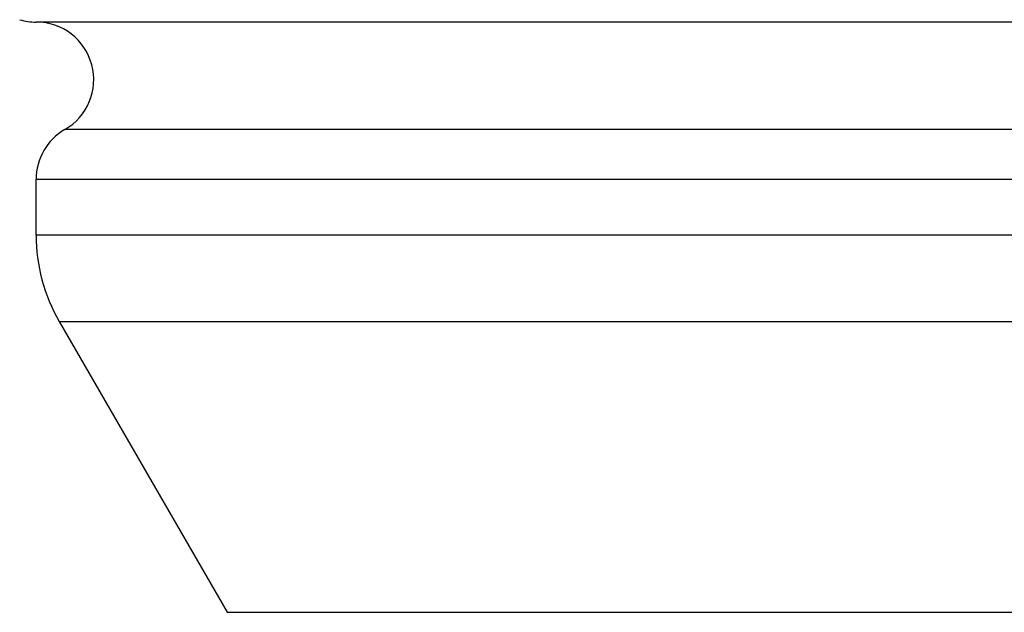
# Model space of a CAD drawing. Units: inches. Extents: x 3.9 to 18, y 5 to 13.6.
# Drawn here: x 10.4 to 10.7, y 10.1 to 10.3 of the extents above; entities that cross this region are included whole.
import ezdxf

# ---------------------------------------------------------------- set-up
doc = ezdxf.new("R2010")
doc.units = ezdxf.units.IN
doc.header["$LTSCALE"] = 1.21
doc.header["$MEASUREMENT"] = 0
doc.layers.get('0').update_dxf_attribs({"linetype": 'CONTINUOUS'})

msp = doc.modelspace()

# ---------------------------------------------------------------- linework, layer by layer
at = {"color": 7, "linetype": 'Continuous'}
for p, q in [((11.4876923427, 10.2988233127), (10.3876923427, 10.2988233127)), ((10.3876923427, 10.2249002643), (10.3876923427, 10.2441822966)), ((10.3957308185, 10.1949002643), (10.4540320887, 10.0939195021))]:
    msp.add_line(p, q, dxfattribs=at)
at = {"color": 9, "linetype": 'Continuous'}
for p, q in [((11.4776923427, 10.2615028046), (10.3976923427, 10.2615028046)), ((11.4876923427, 10.2441822966), (10.3876923427, 10.2441822966)), ((11.4876923427, 10.2249002643), (10.3876923427, 10.2249002643)), ((10.3957308185, 10.1949002643), (11.479653867, 10.1949002643)), ((10.4540320887, 10.0939195021), (11.4213525968, 10.0939195021))]:
    msp.add_line(p, q, dxfattribs=at)
at = {"color": 7, "linetype": 'Continuous'}
for centre, radius, start, end in [((10.3876923427, 10.3188233127), 0.02, 253.4627042505, 270), ((10.3876923427, 10.2788233127), 0.02, 300.0000000000001, 90), ((10.4076923427, 10.2441822966), 0.02, 120, 180), ((10.4476923427, 10.2249002643), 0.06, 180, 210)]:
    msp.add_arc(centre, radius, start, end, dxfattribs=at)

doc.saveas('drawing.dxf')
